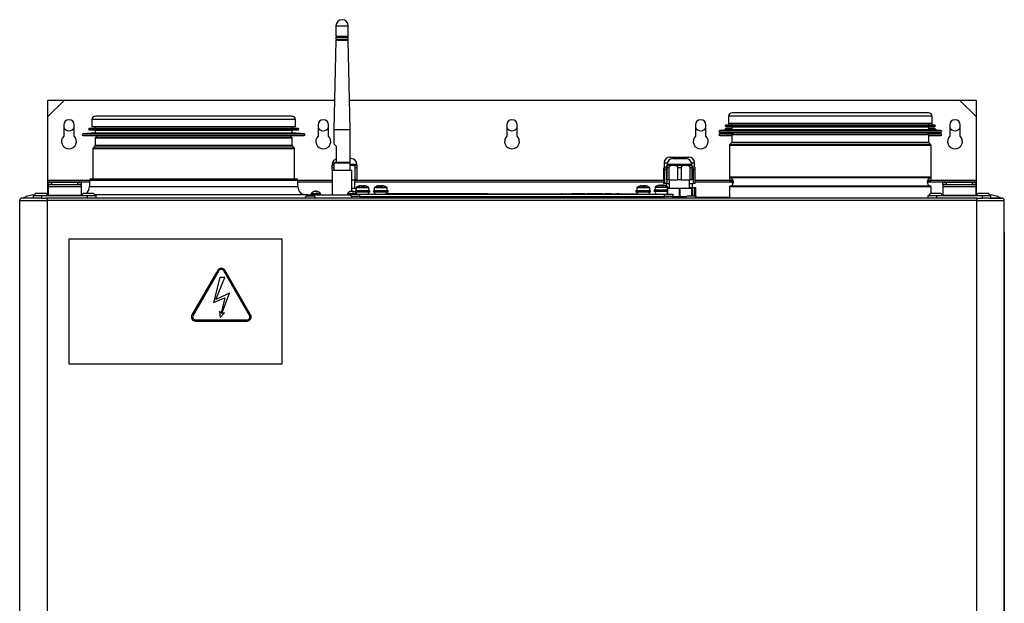
# Model space of a CAD drawing. Units: millimetres. Extents: x -271 to 3134, y -86 to 1997.
# Drawn here: x 785 to 1385, y 1254 to 1610 of the extents above; entities that cross this region are included whole.
import ezdxf

# ---------------------------------------------------------------- set-up
doc = ezdxf.new("R2010")
doc.units = ezdxf.units.MM

msp = doc.modelspace()

# ---------------------------------------------------------------- linework, layer by layer
at = {"color": 7, "linetype": 'ByBlock', "lineweight": -2}
for p, q in [((977.23, 1606.57), (977.23, 1600.37)), ((984.83, 1600.37), (984.83, 1606.57)), ((977.23, 1597.97), (976.03, 1543.47)), ((977.23, 1600.37), (984.83, 1600.37)), ((977.23, 1599.77), (977.23, 1598.57)), ((977.23, 1599.77), (984.83, 1599.77)), ((977.23, 1598.57), (984.83, 1598.57)), ((977.23, 1597.97), (984.83, 1597.97)), ((977.43, 1600.37), (977.43, 1599.77)), ((977.43, 1598.57), (977.43, 1597.97)), ((984.63, 1599.77), (984.63, 1600.37)), ((984.63, 1597.97), (984.63, 1598.57)), ((984.83, 1598.57), (984.83, 1599.77)), ((986.03, 1543.47), (984.83, 1597.97)), ((801.58, 1561.15), (801.58, 1551.15)), ((811.58, 1561.15), (801.58, 1561.15)), ((811.58, 1561.15), (801.58, 1551.15)), ((976.42, 1561.15), (811.58, 1561.15)), ((1357.58, 1561.15), (985.64, 1561.15)), ((1367.58, 1561.15), (1357.58, 1561.15)), ((1367.58, 1551.15), (1357.58, 1561.15)), ((1367.58, 1551.15), (1367.58, 1561.15)), ((801.58, 1551.15), (801.58, 1512.27)), ((828.58, 1549.47), (828.58, 1544.97)), ((950.48, 1551.57), (830.68, 1551.57)), ((952.58, 1544.97), (952.58, 1549.47)), ((1216.58, 1551.47), (1216.58, 1546.97)), ((1338.48, 1553.57), (1218.68, 1553.57)), ((1340.58, 1546.97), (1340.58, 1551.47)), ((1367.58, 1512.27), (1367.58, 1551.15)), ((811.38, 1546.15), (811.38, 1539.39)), ((817.78, 1539.39), (817.78, 1546.15)), ((830.48, 1544.23), (826.86, 1544.03)), ((826.86, 1543.23), (830.48, 1543.03)), ((934.42, 1544.97), (828.58, 1544.97)), ((830.48, 1544.97), (830.48, 1544.23)), ((830.48, 1544.23), (933.08, 1544.23)), ((830.48, 1543.03), (830.48, 1541.33)), ((830.48, 1543.03), (933.08, 1543.03)), ((933.08, 1544.23), (950.68, 1544.23)), ((933.08, 1543.03), (950.68, 1543.03)), ((952.58, 1544.97), (934.42, 1544.97)), ((950.68, 1544.23), (950.68, 1544.97)), ((954.3, 1544.03), (950.68, 1544.23)), ((950.68, 1543.03), (954.3, 1543.23)), ((950.68, 1541.33), (950.68, 1543.03)), ((966.38, 1546.15), (966.38, 1539.39)), ((972.78, 1539.39), (972.78, 1546.15)), ((976.03, 1543.47), (976.03, 1534.57)), ((976.03, 1543.47), (986.03, 1543.47)), ((986.03, 1523.47), (986.03, 1543.47)), ((1081.38, 1546.15), (1081.38, 1539.39)), ((1087.78, 1539.39), (1087.78, 1546.15)), ((1196.38, 1546.15), (1196.38, 1539.39)), ((1202.78, 1539.39), (1202.78, 1546.15)), ((1218.48, 1543.33), (1211.14, 1542.73)), ((1218.48, 1546.23), (1214.86, 1546.03)), ((1214.86, 1545.23), (1218.48, 1545.03)), ((1218.48, 1544.23), (1214.86, 1544.03)), ((1214.86, 1543.23), (1216.3, 1543.15)), ((1216.58, 1546.97), (1216.58, 1546.12)), ((1322.42, 1546.97), (1216.58, 1546.97)), ((1216.58, 1545.13), (1216.58, 1544.97)), ((1218.48, 1544.97), (1216.58, 1544.97)), ((1218.48, 1546.97), (1218.48, 1546.23)), ((1218.48, 1546.23), (1321.08, 1546.23)), ((1218.48, 1545.03), (1218.48, 1543.33)), ((1218.48, 1545.03), (1321.08, 1545.03)), ((1218.48, 1543.33), (1321.08, 1543.33)), ((1321.08, 1546.23), (1338.68, 1546.23)), ((1321.08, 1545.03), (1338.68, 1545.03)), ((1321.08, 1543.33), (1338.68, 1543.33)), ((1340.58, 1546.97), (1322.42, 1546.97)), ((1338.68, 1546.23), (1338.68, 1546.97)), ((1342.3, 1546.03), (1338.68, 1546.23)), ((1338.68, 1545.03), (1342.3, 1545.23)), ((1338.68, 1543.33), (1338.68, 1545.03)), ((1340.58, 1544.97), (1338.68, 1544.97)), ((1342.3, 1544.03), (1338.68, 1544.23)), ((1346.02, 1542.73), (1338.68, 1543.33)), ((1340.58, 1546.12), (1340.58, 1546.97)), ((1340.58, 1544.97), (1340.58, 1545.13)), ((1340.86, 1543.15), (1342.3, 1543.23)), ((1351.38, 1546.15), (1351.38, 1539.39)), ((1357.78, 1539.39), (1357.78, 1546.15)), ((830.48, 1541.33), (823.14, 1540.73)), ((823.18, 1539.73), (938.24, 1539.73)), ((830.48, 1541.33), (933.08, 1541.33)), ((830.58, 1538.17), (830.58, 1533.58)), ((831.93, 1539.73), (830.73, 1538.52)), ((933.08, 1541.33), (950.68, 1541.33)), ((938.24, 1539.73), (957.98, 1539.73)), ((950.43, 1538.52), (949.23, 1539.73)), ((950.58, 1533.58), (950.58, 1538.17)), ((958.02, 1540.73), (950.68, 1541.33)), ((1218.48, 1541.33), (1211.14, 1540.73)), ((1211.18, 1541.73), (1326.24, 1541.73)), ((1211.18, 1539.73), (1218.58, 1539.73)), ((1218.48, 1541.73), (1218.48, 1541.33)), ((1218.48, 1541.33), (1219.53, 1541.33)), ((1218.58, 1540.17), (1218.58, 1535.58)), ((1219.93, 1541.73), (1218.73, 1540.52)), ((1326.24, 1541.73), (1345.98, 1541.73)), ((1338.43, 1540.52), (1337.23, 1541.73)), ((1337.63, 1541.33), (1338.68, 1541.33)), ((1338.58, 1535.58), (1338.58, 1540.17)), ((1338.58, 1539.73), (1345.98, 1539.73)), ((1338.68, 1541.33), (1338.68, 1541.73)), ((1346.02, 1540.73), (1338.68, 1541.33)), ((829.08, 1531.67), (829.08, 1513.36)), ((830.43, 1533.23), (829.23, 1532.02)), ((951.93, 1532.02), (950.73, 1533.23)), ((952.08, 1513.36), (952.08, 1531.67)), ((977.53, 1533.07), (976.03, 1534.57)), ((977.53, 1523.47), (977.53, 1533.07)), ((1217.08, 1533.67), (1217.08, 1514.33)), ((1218.43, 1535.23), (1217.23, 1534.02)), ((1339.93, 1534.02), (1338.73, 1535.23)), ((1340.08, 1514.33), (1340.08, 1533.67)), ((986.03, 1525.67), (986.58, 1525.67)), ((1180.83, 1526.57), (1192.33, 1526.57)), ((1182.58, 1525.67), (1190.58, 1525.67)), ((975.03, 1518.57), (975.03, 1503.57)), ((975.03, 1518.57), (987.03, 1518.57)), ((975.08, 1522.17), (975.08, 1521.67)), ((975.08, 1521.67), (976.03, 1521.67)), ((975.08, 1518.57), (975.08, 1520.54)), ((976.03, 1523.07), (976.03, 1518.57)), ((976.03, 1523.07), (986.03, 1523.07)), ((976.73, 1523.47), (976.73, 1523.07)), ((976.73, 1523.47), (977.53, 1523.47)), ((977.53, 1523.47), (986.03, 1523.47)), ((985.33, 1523.07), (985.33, 1523.47)), ((986.03, 1518.57), (986.03, 1523.07)), ((986.03, 1521.67), (986.33, 1521.67)), ((986.33, 1521.67), (986.03, 1521.64)), ((986.33, 1521.67), (990.08, 1521.67)), ((987.03, 1505.69), (987.03, 1518.57)), ((989.08, 1512.67), (989.08, 1520.54)), ((990.08, 1521.67), (990.08, 1522.17)), ((990.08, 1520.54), (990.08, 1512.67)), ((1177.01, 1519.37), (1177.01, 1510.57)), ((1177.01, 1519.28), (1177.01, 1519.37)), ((1177.01, 1519.28), (1177.01, 1510.57)), ((1177.33, 1520.57), (1177.3, 1520.53)), ((1177.33, 1523.07), (1177.33, 1520.57)), ((1177.33, 1520.57), (1177.36, 1520.57)), ((1177.36, 1520.57), (1178.76, 1520.57)), ((1177.71, 1510.57), (1177.71, 1519.37)), ((1178.84, 1520.54), (1178.84, 1512.67)), ((1178.84, 1520.44), (1178.84, 1520.54)), ((1178.84, 1520.44), (1178.84, 1512.67)), ((1179.08, 1522.17), (1179.08, 1521.67)), ((1179.08, 1521.67), (1182.83, 1521.67)), ((1179.08, 1512.67), (1179.08, 1520.54)), ((1180.08, 1520.54), (1180.08, 1512.67)), ((1182.83, 1521.67), (1190.33, 1521.67)), ((1185.58, 1512.67), (1185.58, 1520.54)), ((1187.58, 1520.54), (1187.58, 1512.67)), ((1190.33, 1521.67), (1194.08, 1521.67)), ((1193.08, 1512.67), (1193.08, 1520.54)), ((1194.08, 1521.67), (1194.08, 1522.17)), ((1194.08, 1520.54), (1194.08, 1512.67)), ((1194.32, 1520.57), (1195.83, 1520.57)), ((1194.33, 1512.67), (1194.33, 1520.44)), ((1195.29, 1519.37), (1194.33, 1519.92)), ((1195.29, 1510.57), (1195.29, 1519.37)), ((1195.83, 1520.57), (1195.83, 1523.07)), ((1195.86, 1520.53), (1195.83, 1520.57)), ((1196.15, 1510.57), (1196.15, 1519.28)), ((801.58, 1512.27), (801.58, 1511.42)), ((827.08, 1512.36), (827.08, 1508.57)), ((828.08, 1513.36), (953.08, 1513.36)), ((954.08, 1508.57), (954.08, 1512.36)), ((987.03, 1512.67), (989.08, 1512.67)), ((988.83, 1507.57), (988.83, 1512.67)), ((990.08, 1512.67), (989.08, 1512.67)), ((1178.84, 1512.67), (1179.08, 1512.67)), ((1178.84, 1512.67), (1178.84, 1512.67)), ((1180.08, 1512.67), (1179.08, 1512.67)), ((1180.08, 1512.67), (1185.58, 1512.67)), ((1180.33, 1512.67), (1180.33, 1507.57)), ((1187.58, 1512.67), (1185.58, 1512.67)), ((1187.58, 1512.67), (1193.08, 1512.67)), ((1192.83, 1507.57), (1192.83, 1512.67)), ((1194.08, 1512.67), (1193.08, 1512.67)), ((1194.33, 1512.67), (1194.08, 1512.67)), ((1217.08, 1514.33), (1217.08, 1512.33)), ((1340.08, 1512.33), (1340.08, 1514.33)), ((1367.58, 1511.42), (1367.58, 1512.27)), ((801.58, 1511.42), (801.58, 1503.07)), ((801.93, 1511.17), (803.93, 1511.17)), ((801.93, 1509.67), (801.93, 1511.17)), ((801.93, 1511.17), (801.93, 1511.17)), ((801.93, 1509.67), (801.93, 1509.67)), ((803.93, 1509.67), (801.93, 1509.67)), ((801.93, 1509.67), (801.93, 1508.5)), ((821.93, 1508.5), (801.93, 1508.5)), ((801.93, 1508.5), (801.93, 1503.08)), ((803.93, 1511.17), (803.93, 1509.67)), ((819.93, 1511.17), (803.93, 1511.17)), ((819.93, 1509.67), (803.93, 1509.67)), ((819.93, 1509.67), (819.93, 1511.17)), ((819.93, 1511.17), (821.93, 1511.17)), ((821.93, 1509.67), (819.93, 1509.67)), ((821.93, 1511.17), (821.93, 1511.17)), ((821.93, 1511.17), (821.93, 1509.67)), ((821.93, 1509.67), (821.93, 1509.67)), ((821.93, 1509.67), (821.93, 1508.5)), ((821.93, 1508.5), (821.93, 1503.08)), ((987.03, 1507.57), (989.53, 1507.57)), ((989.54, 1507.8), (989.48, 1506.07)), ((992.75, 1509.11), (992.48, 1509.11)), ((992.75, 1509.11), (993.51, 1509.11)), ((994.17, 1509.11), (993.51, 1509.11)), ((994.16, 1509.11), (994.48, 1509.11)), ((997.48, 1506.07), (997.42, 1507.8)), ((1000.64, 1507.8), (1000.58, 1506.07)), ((1003.85, 1509.11), (1003.58, 1509.11)), ((1003.85, 1509.11), (1004.61, 1509.11)), ((1005.27, 1509.11), (1004.61, 1509.11)), ((1005.26, 1509.11), (1005.58, 1509.11)), ((1008.58, 1506.07), (1008.52, 1507.8)), ((1160.64, 1507.8), (1160.58, 1506.07)), ((1163.85, 1509.11), (1163.58, 1509.11)), ((1163.58, 1509.06), (1163.58, 1509.11)), ((1163.85, 1509.11), (1164.61, 1509.11)), ((1165.27, 1509.11), (1164.61, 1509.11)), ((1165.26, 1509.11), (1165.58, 1509.11)), ((1168.58, 1506.07), (1168.52, 1507.8)), ((1171.18, 1506.37), (1171.18, 1505.57)), ((1175.68, 1506.37), (1171.18, 1506.37)), ((1171.74, 1508.1), (1171.68, 1506.37)), ((1174.95, 1509.41), (1174.68, 1509.41)), ((1174.95, 1509.41), (1175.71, 1509.41)), ((1179.08, 1506.37), (1175.68, 1506.37)), ((1176.37, 1509.41), (1175.71, 1509.41)), ((1176.36, 1509.41), (1176.68, 1509.41)), ((1177.01, 1510.57), (1177.71, 1510.57)), ((1177.01, 1510.57), (1177.01, 1510.57)), ((1178.85, 1510.57), (1177.71, 1510.57)), ((1178.58, 1510.57), (1178.58, 1508.9)), ((1178.85, 1510.57), (1180.33, 1510.57)), ((1179.08, 1507.57), (1179.08, 1504.07)), ((1179.08, 1507.57), (1179.28, 1507.57)), ((1179.28, 1507.57), (1179.28, 1504.07)), ((1179.28, 1507.57), (1186.39, 1507.57)), ((1179.64, 1507.57), (1179.62, 1508.1)), ((1179.62, 1508.07), (1180.33, 1508.07)), ((1186.39, 1507.57), (1186.39, 1502.57)), ((1186.39, 1507.57), (1186.78, 1507.57)), ((1186.78, 1507.57), (1186.78, 1502.57)), ((1186.78, 1507.57), (1193.89, 1507.57)), ((1192.83, 1510.57), (1195.29, 1510.57)), ((1192.83, 1508.07), (1195.67, 1508.07)), ((1193.89, 1507.57), (1193.89, 1502.77)), ((1193.89, 1507.57), (1194.08, 1507.57)), ((1194.08, 1507.57), (1194.23, 1507.57)), ((1194.08, 1507.57), (1194.08, 1502.77)), ((1194.23, 1507.57), (1194.23, 1502.77)), ((1194.23, 1507.57), (1194.4, 1507.57)), ((1194.4, 1507.57), (1194.4, 1502.77)), ((1194.58, 1508.07), (1194.58, 1510.57)), ((1196.15, 1510.57), (1195.29, 1510.57)), ((1195.67, 1508.07), (1195.67, 1502.77)), ((1195.67, 1508.07), (1196.42, 1508.07)), ((1196.42, 1508.07), (1196.42, 1502.57)), ((1217.08, 1508.42), (1217.08, 1501.57)), ((1340.08, 1504.47), (1340.08, 1508.42)), ((1347.23, 1511.17), (1349.23, 1511.17)), ((1347.23, 1509.67), (1347.23, 1511.17)), ((1347.23, 1511.17), (1347.23, 1511.17)), ((1347.23, 1509.67), (1347.23, 1509.67)), ((1349.23, 1509.67), (1347.23, 1509.67)), ((1347.23, 1509.67), (1347.23, 1508.5)), ((1367.23, 1508.5), (1347.23, 1508.5)), ((1347.23, 1508.5), (1347.23, 1503.08)), ((1349.23, 1511.17), (1349.23, 1509.67)), ((1365.23, 1511.17), (1349.23, 1511.17)), ((1365.23, 1509.67), (1349.23, 1509.67)), ((1365.23, 1509.67), (1365.23, 1511.17)), ((1365.23, 1511.17), (1367.23, 1511.17)), ((1367.23, 1509.67), (1365.23, 1509.67)), ((1367.23, 1511.17), (1367.23, 1511.17)), ((1367.23, 1511.17), (1367.23, 1509.67)), ((1367.23, 1509.67), (1367.23, 1509.67)), ((1367.23, 1509.67), (1367.23, 1508.5)), ((1367.23, 1508.5), (1367.23, 1503.08)), ((1367.58, 1503.07), (1367.58, 1511.42)), ((794.09, 1501.57), (786.02, 1501.57)), ((792.93, 1501.57), (792.93, 1503.07)), ((792.93, 1503.07), (797.93, 1503.07)), ((797.93, 1501.57), (794.09, 1501.57)), ((800.03, 1504.47), (794.83, 1504.47)), ((797.93, 1503.07), (797.93, 1501.57)), ((797.93, 1503.07), (825.93, 1503.07)), ((797.93, 1501.57), (800.27, 1501.57)), ((801.38, 1501.57), (800.27, 1501.57)), ((801.38, 1500.13), (801.38, 1501.57)), ((1367.78, 1501.57), (801.38, 1501.57)), ((821.93, 1503.08), (801.93, 1503.08)), ((801.93, 1503.08), (801.93, 1503.07)), ((822.52, 1503.57), (821.93, 1503.57)), ((821.93, 1503.07), (821.93, 1503.08)), ((822.53, 1503.59), (822.08, 1503.57)), ((829.03, 1504.47), (823.83, 1504.47)), ((825.93, 1501.57), (825.93, 1503.07)), ((825.93, 1503.07), (830.93, 1503.07)), ((960.08, 1503.57), (830.34, 1503.57)), ((830.93, 1503.07), (830.93, 1501.57)), ((961.19, 1502.77), (959.53, 1502.77)), ((960.08, 1502.77), (960.08, 1503.57)), ((960.08, 1503.57), (964.03, 1503.57)), ((963.63, 1502.77), (961.19, 1502.77)), ((962.23, 1504.32), (962.23, 1503.57)), ((962.23, 1504.32), (962.44, 1504.32)), ((962.44, 1504.32), (967.83, 1504.32)), ((964.03, 1503.57), (986.58, 1503.57)), ((964.59, 1505.71), (964.59, 1505.74)), ((965.47, 1505.71), (965.37, 1505.73)), ((965.47, 1505.74), (965.47, 1505.22)), ((967.83, 1503.57), (967.83, 1504.32)), ((984.23, 1504.32), (984.23, 1503.57)), ((984.23, 1504.32), (984.44, 1504.32)), ((984.44, 1504.32), (989.83, 1504.32)), ((986.58, 1502.57), (986.58, 1504.07)), ((986.58, 1504.07), (991.58, 1504.07)), ((991.58, 1502.57), (986.58, 1502.57)), ((986.59, 1505.71), (986.59, 1505.74)), ((986.93, 1501.57), (986.93, 1502.57)), ((987.47, 1505.71), (987.37, 1505.73)), ((987.47, 1505.74), (987.47, 1505.22)), ((988.98, 1506.07), (988.98, 1505.27)), ((993.48, 1506.07), (988.98, 1506.07)), ((993.48, 1505.27), (988.98, 1505.27)), ((989.83, 1504.07), (989.83, 1504.32)), ((989.89, 1504.43), (989.89, 1504.07)), ((990.08, 1504.25), (990.08, 1504.07)), ((991.58, 1504.07), (991.58, 1502.57)), ((991.58, 1504.07), (1177.58, 1504.07)), ((991.58, 1502.57), (1177.58, 1502.57)), ((997.98, 1506.07), (993.48, 1506.07)), ((997.98, 1505.27), (993.48, 1505.27)), ((997.98, 1505.27), (997.98, 1506.07)), ((1000.08, 1506.07), (1000.08, 1505.27)), ((1004.58, 1506.07), (1000.08, 1506.07)), ((1004.58, 1505.27), (1000.08, 1505.27)), ((1001.58, 1504.07), (1001.58, 1504.08)), ((1001.59, 1504.08), (1001.58, 1504.08)), ((1009.08, 1506.07), (1004.58, 1506.07)), ((1009.08, 1505.27), (1004.58, 1505.27)), ((1069.58, 1504.08), (1007.57, 1504.08)), ((1009.08, 1505.27), (1009.08, 1506.07)), ((1047.83, 1504.13), (1047.83, 1504.08)), ((1052.83, 1504.13), (1047.83, 1504.13)), ((1052.83, 1504.13), (1116.33, 1504.13)), ((1069.58, 1504.07), (1069.58, 1504.08)), ((1099.58, 1504.17), (1099.58, 1504.13)), ((1099.58, 1504.17), (1101.58, 1504.17)), ((1101.58, 1504.17), (1161.31, 1504.17)), ((1108.21, 1504.27), (1108.21, 1504.17)), ((1108.21, 1504.27), (1108.21, 1504.17)), ((1108.21, 1504.27), (1108.21, 1504.27)), ((1114.79, 1504.27), (1114.79, 1504.17)), ((1115.14, 1504.27), (1115.14, 1504.17)), ((1116.33, 1504.13), (1121.33, 1504.13)), ((1116.33, 1504.13), (1116.33, 1504.07)), ((1116.48, 1504.27), (1116.48, 1504.17)), ((1117.91, 1504.27), (1117.91, 1504.17)), ((1118.29, 1504.27), (1118.29, 1504.17)), ((1118.56, 1504.27), (1118.56, 1504.17)), ((1119.41, 1504.27), (1119.41, 1504.17)), ((1120.58, 1504.27), (1120.58, 1504.17)), ((1121, 1504.27), (1120.76, 1504.27)), ((1121, 1504.27), (1121, 1504.17)), ((1122.08, 1504.27), (1121, 1504.27)), ((1121.33, 1504.07), (1121.33, 1504.13)), ((1122.08, 1504.27), (1122.08, 1504.17)), ((1122.46, 1504.27), (1122.08, 1504.27)), ((1122.46, 1504.27), (1122.46, 1504.17)), ((1123.54, 1504.27), (1122.46, 1504.27)), ((1123.54, 1504.27), (1123.54, 1504.17)), ((1123.85, 1504.27), (1123.54, 1504.27)), ((1125.12, 1504.27), (1123.88, 1504.27)), ((1125.12, 1504.27), (1125.12, 1504.17)), ((1126.21, 1504.27), (1125.12, 1504.27)), ((1125.46, 1504.27), (1125.46, 1504.29)), ((1126.21, 1504.27), (1126.21, 1504.17)), ((1126.52, 1504.27), (1126.26, 1504.27)), ((1126.52, 1504.27), (1126.52, 1504.17)), ((1126.58, 1504.27), (1126.58, 1504.17)), ((1127.66, 1504.27), (1126.58, 1504.27)), ((1127.33, 1504.27), (1127.33, 1504.29)), ((1127.66, 1504.27), (1127.66, 1504.17)), ((1127.87, 1504.27), (1127.87, 1504.17)), ((1128.14, 1504.27), (1128.14, 1504.17)), ((1128.99, 1504.27), (1128.99, 1504.17)), ((1130.16, 1504.27), (1130.16, 1504.17)), ((1130.37, 1504.27), (1130.37, 1504.17)), ((1130.79, 1504.27), (1130.37, 1504.27)), ((1130.79, 1504.27), (1130.79, 1504.17)), ((1131.24, 1504.27), (1131.24, 1504.17)), ((1131.83, 1504.27), (1131.83, 1504.17)), ((1133.27, 1504.27), (1131.89, 1504.27)), ((1133.33, 1504.27), (1133.33, 1504.17)), ((1133.92, 1504.27), (1133.92, 1504.17)), ((1134.23, 1504.27), (1134.23, 1504.17)), ((1134.71, 1504.27), (1134.71, 1504.17)), ((1134.98, 1504.27), (1134.98, 1504.17)), ((1135.54, 1504.27), (1135.54, 1504.17)), ((1135.71, 1504.27), (1135.59, 1504.27)), ((1135.71, 1504.27), (1135.71, 1504.17)), ((1136.79, 1504.27), (1135.71, 1504.27)), ((1136.79, 1504.27), (1136.79, 1504.17)), ((1137.16, 1504.27), (1136.79, 1504.27)), ((1137.16, 1504.27), (1137.16, 1504.17)), ((1138.25, 1504.27), (1137.16, 1504.27)), ((1138.25, 1504.27), (1138.25, 1504.17)), ((1138.53, 1504.27), (1138.25, 1504.27)), ((1138.58, 1504.27), (1138.58, 1504.17)), ((1138.85, 1504.27), (1138.85, 1504.17)), ((1139.7, 1504.27), (1139.7, 1504.17)), ((1140.87, 1504.27), (1140.87, 1504.17)), ((1141.09, 1504.27), (1141.05, 1504.27)), ((1141.12, 1504.27), (1141.12, 1504.17)), ((1141.5, 1504.27), (1141.5, 1504.17)), ((1142.29, 1504.27), (1141.5, 1504.27)), ((1142.29, 1504.27), (1142.29, 1504.17)), ((1142.34, 1504.27), (1142.29, 1504.27)), ((1142.34, 1504.27), (1142.34, 1504.17)), ((1143.15, 1504.27), (1142.34, 1504.27)), ((1143.15, 1504.27), (1143.15, 1504.17)), ((1143.75, 1504.27), (1143.15, 1504.27)), ((1143.75, 1504.27), (1143.75, 1504.17)), ((1143.86, 1504.27), (1143.75, 1504.27)), ((1143.86, 1504.27), (1143.86, 1504.17)), ((1144.6, 1504.27), (1143.86, 1504.27)), ((1144.6, 1504.27), (1144.6, 1504.17)), ((1144.94, 1504.27), (1144.94, 1504.17)), ((1145.08, 1504.27), (1145.08, 1504.17)), ((1146.11, 1504.27), (1146.11, 1504.17)), ((1147.08, 1504.27), (1147.08, 1504.17)), ((1147.41, 1504.27), (1147.41, 1504.17)), ((1148.38, 1504.27), (1148.38, 1504.17)), ((1149.08, 1504.27), (1149.08, 1504.17)), ((1149.19, 1504.27), (1149.08, 1504.27)), ((1149.19, 1504.27), (1149.19, 1504.17)), ((1149.83, 1504.27), (1149.19, 1504.27)), ((1149.83, 1504.27), (1149.83, 1504.17)), ((1149.83, 1504.27), (1161.15, 1504.27)), ((1160.08, 1506.07), (1160.08, 1505.27)), ((1164.58, 1506.07), (1160.08, 1506.07)), ((1164.58, 1505.27), (1160.08, 1505.27)), ((1169.08, 1506.07), (1164.58, 1506.07)), ((1169.08, 1505.27), (1164.58, 1505.27)), ((1167.58, 1504.09), (1167.58, 1504.07)), ((1169.08, 1505.27), (1169.08, 1506.07)), ((1175.68, 1505.57), (1171.18, 1505.57)), ((1179.08, 1505.57), (1175.68, 1505.57)), ((1177.58, 1502.57), (1177.58, 1504.07)), ((1177.58, 1504.07), (1182.58, 1504.07)), ((1182.58, 1502.57), (1177.58, 1502.57)), ((1178.76, 1504.1), (1178.76, 1504.07)), ((1182.23, 1502.57), (1182.23, 1501.57)), ((1182.58, 1504.07), (1182.58, 1502.57)), ((1182.58, 1502.57), (1190.84, 1502.57)), ((1186.39, 1502.57), (1186.78, 1502.57)), ((1195.6, 1502.77), (1191.5, 1502.77)), ((1196.26, 1502.57), (1197.08, 1502.57)), ((1196.26, 1502.57), (1196.42, 1502.57)), ((1197.08, 1501.57), (1197.08, 1502.57)), ((1338.23, 1501.57), (1338.23, 1503.07)), ((1338.23, 1503.07), (1343.23, 1503.07)), ((1345.33, 1504.47), (1340.13, 1504.47)), ((1343.23, 1503.07), (1343.23, 1501.57)), ((1343.23, 1503.07), (1371.23, 1503.07)), ((1367.23, 1503.08), (1347.23, 1503.08)), ((1347.23, 1503.08), (1347.23, 1503.07)), ((1367.23, 1503.07), (1367.23, 1503.08)), ((1367.78, 1501.57), (1367.78, 1500.13)), ((1367.78, 1501.57), (1368.89, 1501.57)), ((1368.89, 1501.57), (1371.23, 1501.57)), ((1374.33, 1504.47), (1369.13, 1504.47)), ((1371.23, 1501.57), (1371.23, 1503.07)), ((1371.23, 1503.07), (1376.23, 1503.07)), ((1375.07, 1501.57), (1371.23, 1501.57)), ((1375.07, 1501.57), (1383.14, 1501.57)), ((1376.23, 1503.07), (1376.23, 1501.57)), ((784.58, 1500.13), (801.38, 1500.13)), ((784.58, 922.93), (784.58, 1500.13)), ((801.38, 1500.13), (801.38, 922.93)), ((1367.78, 1500.13), (801.38, 1500.13)), ((1367.78, 1500.13), (1384.58, 1500.13)), ((1367.78, 922.93), (1367.78, 1500.13)), ((1384.58, 922.93), (1384.58, 1500.13)), ((784.58, 1481.03), (784.54, 1480.83)), ((784.54, 1480.83), (784.58, 1480.89)), ((784.54, 943.83), (784.54, 1480.83)), ((944.58, 1476.57), (814.58, 1476.57)), ((814.58, 1476.57), (814.58, 1400.57)), ((944.58, 1400.57), (944.58, 1476.57)), ((1384.62, 1480.83), (1384.58, 1481.03)), ((1384.58, 1480.89), (1384.62, 1480.83)), ((1384.62, 1480.83), (1384.62, 943.83)), ((905.26, 1457.59), (889.53, 1430.35)), ((905.9, 1457.22), (890.17, 1429.98)), ((906.54, 1453.2), (902.58, 1437.89)), ((904.08, 1439.66), (909.53, 1453.2)), ((909.53, 1453.2), (906.54, 1453.2)), ((924.63, 1429.98), (908.9, 1457.22)), ((925.28, 1430.35), (909.55, 1457.59)), ((902.58, 1437.89), (909.55, 1440.72)), ((912.32, 1443.66), (904.08, 1439.66)), ((909.55, 1440.72), (907.27, 1431.38)), ((907.73, 1431.27), (912.32, 1443.66)), ((906.36, 1432.63), (906.7, 1428.8)), ((907.27, 1431.38), (906.36, 1432.63)), ((906.7, 1428.8), (909.34, 1431.68)), ((909.34, 1431.68), (907.73, 1431.27)), ((891.67, 1427.38), (923.13, 1427.38)), ((891.67, 1426.63), (923.13, 1426.63)), ((814.58, 1400.57), (944.58, 1400.57))]:
    msp.add_line(p, q, dxfattribs=at)
at = {"color": 8, "linetype": 'ByBlock', "lineweight": -2}
for p, q in [((977.23, 1606.57), (984.83, 1606.57)), ((934.42, 1549.47), (828.58, 1549.47)), ((952.58, 1549.47), (934.42, 1549.47)), ((1322.42, 1551.47), (1216.58, 1551.47)), ((1340.58, 1551.47), (1322.42, 1551.47)), ((826.86, 1544.03), (935.64, 1544.03)), ((826.86, 1543.23), (935.64, 1543.23)), ((935.64, 1544.03), (954.3, 1544.03)), ((935.64, 1543.23), (954.3, 1543.23)), ((1211.14, 1542.73), (1326.27, 1542.73)), ((1214.86, 1546.03), (1323.64, 1546.03)), ((1214.86, 1545.23), (1323.64, 1545.23)), ((1214.86, 1544.03), (1218.48, 1544.03)), ((1214.86, 1543.23), (1217.27, 1543.23)), ((1323.64, 1546.03), (1342.3, 1546.03)), ((1323.64, 1545.23), (1342.3, 1545.23)), ((1326.27, 1542.73), (1346.02, 1542.73)), ((1338.68, 1544.03), (1342.3, 1544.03)), ((1339.89, 1543.23), (1342.3, 1543.23)), ((823.14, 1540.73), (938.27, 1540.73)), ((933.01, 1538.17), (830.58, 1538.17)), ((932.9, 1538.52), (830.73, 1538.52)), ((950.43, 1538.52), (932.9, 1538.52)), ((950.58, 1538.17), (933.01, 1538.17)), ((938.27, 1540.73), (958.02, 1540.73)), ((1211.14, 1540.73), (1218.93, 1540.73)), ((1321.01, 1540.17), (1218.58, 1540.17)), ((1320.9, 1540.52), (1218.73, 1540.52)), ((1338.43, 1540.52), (1320.9, 1540.52)), ((1338.58, 1540.17), (1321.01, 1540.17)), ((1338.23, 1540.73), (1346.02, 1540.73)), ((934.07, 1531.67), (829.08, 1531.67)), ((933.96, 1532.02), (829.23, 1532.02)), ((933.11, 1533.23), (830.43, 1533.23)), ((933.01, 1533.58), (830.58, 1533.58)), ((950.58, 1533.58), (933.01, 1533.58)), ((950.73, 1533.23), (933.11, 1533.23)), ((951.93, 1532.02), (933.96, 1532.02)), ((952.08, 1531.67), (934.07, 1531.67)), ((1322.07, 1533.67), (1217.08, 1533.67)), ((1321.96, 1534.02), (1217.23, 1534.02)), ((1321.11, 1535.23), (1218.43, 1535.23)), ((1321.01, 1535.58), (1218.58, 1535.58)), ((1338.58, 1535.58), (1321.01, 1535.58)), ((1338.73, 1535.23), (1321.11, 1535.23)), ((1339.93, 1534.02), (1321.96, 1534.02)), ((1340.08, 1533.67), (1322.07, 1533.67)), ((975.08, 1522.17), (976.09, 1522.17)), ((986.03, 1522.17), (990.08, 1522.17)), ((1177.33, 1523.07), (1179.2, 1523.07)), ((1179.08, 1522.17), (1194.08, 1522.17)), ((1193.96, 1523.07), (1195.83, 1523.07)), ((827.08, 1512.27), (801.58, 1512.27)), ((954.08, 1512.36), (827.08, 1512.36)), ((975.03, 1512.27), (954.08, 1512.27)), ((1177.01, 1512.27), (988.83, 1512.27)), ((1178.85, 1512.67), (1178.85, 1510.57)), ((1217.08, 1512.27), (1196.15, 1512.27)), ((1322.07, 1514.33), (1217.08, 1514.33)), ((1219.39, 1512.33), (1217.08, 1512.33)), ((1321.77, 1513.84), (1217.5, 1513.84)), ((1339.66, 1513.84), (1321.77, 1513.84)), ((1340.08, 1514.33), (1322.07, 1514.33)), ((1340.08, 1512.33), (1337.77, 1512.33)), ((1367.58, 1512.27), (1340.08, 1512.27)), ((801.58, 1511.42), (827.08, 1511.42)), ((827.08, 1508.57), (954.08, 1508.57)), ((954.08, 1511.42), (975.03, 1511.42)), ((988.83, 1511.42), (1177.01, 1511.42)), ((989.84, 1507.8), (989.54, 1507.8)), ((989.8, 1508.22), (997.16, 1508.22)), ((997.42, 1507.8), (989.84, 1507.8)), ((1000.94, 1507.8), (1000.64, 1507.8)), ((1000.9, 1508.22), (1008.26, 1508.22)), ((1008.52, 1507.8), (1000.94, 1507.8)), ((1160.94, 1507.8), (1160.64, 1507.8)), ((1160.9, 1508.22), (1168.26, 1508.22)), ((1168.52, 1507.8), (1160.94, 1507.8)), ((1172.04, 1508.1), (1171.74, 1508.1)), ((1172, 1508.52), (1179.36, 1508.52)), ((1179.62, 1508.1), (1172.04, 1508.1)), ((1196.15, 1511.42), (1218.51, 1511.42)), ((1322.07, 1508.42), (1217.08, 1508.42)), ((1219.54, 1511.84), (1217.5, 1511.84)), ((1321.77, 1508.91), (1217.5, 1508.91)), ((1339.66, 1508.91), (1321.77, 1508.91)), ((1340.08, 1508.42), (1322.07, 1508.42)), ((1339.66, 1511.84), (1337.62, 1511.84)), ((1338.65, 1511.42), (1367.58, 1511.42)), ((787, 1501.84), (790.43, 1501.84)), ((790.43, 1501.84), (792.93, 1501.84)), ((964.03, 1503.57), (964.03, 1502.71)), ((964.47, 1505.68), (964.47, 1505.73)), ((965.11, 1505.64), (965.11, 1505.73)), ((965.37, 1505.38), (965.37, 1505.73)), ((965.48, 1505.2), (965.48, 1505.73)), ((986.47, 1505.68), (986.47, 1505.73)), ((987.11, 1505.64), (987.11, 1505.73)), ((987.37, 1505.38), (987.37, 1505.73)), ((987.48, 1505.2), (987.48, 1505.73)), ((991.93, 1502.57), (991.93, 1501.57)), ((1052.83, 1504.13), (1052.83, 1504.08)), ((1101.58, 1504.17), (1101.58, 1504.13)), ((1177.23, 1501.57), (1177.23, 1502.57)), ((1217.08, 1502.04), (1197.08, 1502.04)), ((1376.23, 1501.84), (1382.16, 1501.84))]:
    msp.add_line(p, q, dxfattribs=at)
at = {"color": 7, "linetype": 'ByBlock', "lineweight": -2, "flags": 128}
for points in [[(965.11, 1505.73), (965.04, 1505.7), (965.02, 1505.68)], [(965.59, 1505.73), (965.76, 1505.7), (965.79, 1505.69)], [(987.11, 1505.73), (987.04, 1505.7), (987.03, 1505.69)], [(987.59, 1505.73), (987.76, 1505.7), (987.79, 1505.69)], [(1178.53, 1504.07), (1178.89, 1504.15), (1179.08, 1504.25)]]:
    msp.add_lwpolyline(points, dxfattribs=at)
at = {"color": 7, "linetype": 'ByBlock', "lineweight": -2}
for centre, radius, start, end in [((981.03, 1606.57), 3.8, 90, 180), ((981.03, 1606.57), 3.8, 0, 90), ((814.58, 1546.15), 3.2, 0, 180), ((830.68, 1549.47), 2.1, 90, 180), ((950.48, 1549.47), 2.1, 0, 90), ((969.58, 1546.15), 3.2, 0, 180), ((1084.58, 1546.15), 3.2, 0, 180), ((1199.58, 1546.15), 3.2, 0, 180), ((1218.68, 1551.47), 2.1, 90, 180), ((1338.48, 1551.47), 2.1, 0, 90), ((1354.58, 1546.15), 3.2, 0, 180), ((814.58, 1546.15), 3.5, 203.89551, 336.10449), ((826.88, 1543.63), 0.4, 93.1701, 266.8299), ((954.28, 1543.63), 0.4, 273.1701, 86.8299), ((969.58, 1546.15), 3.5, 203.89551, 336.10449), ((1084.58, 1546.15), 3.5, 203.89551, 336.10449), ((1199.58, 1546.15), 3.5, 203.89551, 336.10449), ((1211.18, 1542.23), 0.5, 94.68534, 270), ((1214.88, 1545.63), 0.4, 93.1701, 266.8299), ((1214.88, 1543.63), 0.4, 93.1701, 266.8299), ((1342.28, 1545.63), 0.4, 273.1701, 86.8299), ((1342.28, 1543.63), 0.4, 273.1701, 86.8299), ((1345.98, 1542.23), 0.5, 270, 85.31466), ((1354.58, 1546.15), 3.5, 203.89551, 336.10449), ((814.58, 1536.15), 4.55, 134.6921, 45.3079), ((823.18, 1540.23), 0.5, 94.68534, 270), ((831.08, 1538.17), 0.5, 135, 180), ((950.08, 1538.17), 0.5, 0, 45), ((957.98, 1540.23), 0.5, 270, 85.31466), ((969.58, 1536.15), 4.55, 134.6921, 45.3079), ((1084.58, 1536.15), 4.55, 134.6921, 45.3079), ((1199.58, 1536.15), 4.55, 134.6921, 45.3079), ((1211.18, 1540.23), 0.5, 94.68534, 270), ((1219.08, 1540.17), 0.5, 135, 180), ((1338.08, 1540.17), 0.5, 0, 45), ((1345.98, 1540.23), 0.5, 270, 85.31466), ((1354.58, 1536.15), 4.55, 134.6921, 45.3079), ((829.58, 1531.67), 0.5, 135, 180), ((830.08, 1533.58), 0.5, 315, 0), ((951.08, 1533.58), 0.5, 180, 225), ((951.58, 1531.67), 0.5, 0, 45), ((1217.58, 1533.67), 0.5, 135, 180), ((1218.08, 1535.58), 0.5, 315, 0), ((1339.08, 1535.58), 0.5, 180, 225), ((1339.58, 1533.67), 0.5, 0, 45), ((978.58, 1522.17), 3.5, 107.4576, 180), ((986.58, 1522.17), 3.5, 0, 90), ((1180.83, 1523.07), 3.5, 90, 180), ((1182.58, 1522.17), 3.5, 90, 180), ((1190.58, 1522.17), 3.5, 0, 90), ((1192.33, 1523.07), 3.5, 0, 90), ((828.08, 1512.36), 1, 90, 180), ((953.08, 1512.36), 1, 0, 90), ((1217.58, 1514.33), 0.5, 180, 260.40593), ((1217.58, 1512.33), 0.5, 180, 260.40593), ((1217.08, 1511.37), 2.5, 279.59407, 80.40593), ((1340.08, 1511.37), 2.5, 99.59407, 260.40593), ((1339.58, 1514.33), 0.5, 279.59407, 0), ((1339.58, 1512.33), 0.5, 279.59407, 0), ((822.08, 1508.57), 5, 304.91521, 0), ((959.08, 1508.57), 5, 180, 270), ((990.04, 1507.78), 0.5, 119.11139, 178), ((993.48, 1501.6), 7.57, 97.59152, 119.11139), ((993.36, 1502.64), 6.53, 97.70614, 107.73189), ((991.5, 1507.65), 1.22, 83.69778, 96.30222), ((993.62, 1502.64), 6.53, 97.70614, 107.73189), ((993.02, 1507.65), 1.54, 51.54636, 71.15783), ((994.3, 1501.75), 7.12, 87.39428, 92.60572), ((993.66, 1507.65), 1.54, 51.54636, 71.15783), ((993.48, 1501.6), 7.57, 60.88861, 82.40848), ((996.92, 1507.78), 0.5, 2, 60.88861), ((1001.14, 1507.78), 0.5, 119.11139, 178), ((1004.58, 1501.6), 7.57, 97.59152, 119.11139), ((1004.46, 1502.64), 6.53, 97.70614, 107.73189), ((1002.6, 1507.65), 1.22, 83.69778, 96.30222), ((1004.72, 1502.64), 6.53, 97.70614, 107.73189), ((1004.12, 1507.65), 1.54, 51.54636, 71.15783), ((1005.4, 1501.75), 7.12, 87.39428, 92.60572), ((1004.76, 1507.65), 1.54, 51.54636, 71.15783), ((1004.58, 1501.6), 7.57, 60.88861, 82.40848), ((1008.02, 1507.78), 0.5, 2, 60.88861), ((1161.14, 1507.78), 0.5, 119.11139, 178), ((1164.58, 1501.6), 7.57, 97.59152, 119.11139), ((1164.46, 1502.64), 6.53, 97.70614, 107.73189), ((1162.6, 1507.65), 1.22, 83.69778, 96.30222), ((1164.72, 1502.64), 6.53, 97.70614, 107.73189), ((1164.12, 1507.65), 1.54, 51.54636, 71.15783), ((1165.4, 1501.75), 7.12, 87.39428, 92.60572), ((1164.76, 1507.65), 1.54, 51.54636, 71.15783), ((1164.58, 1501.6), 7.57, 60.88861, 82.40848), ((1168.02, 1507.78), 0.5, 2, 60.88861), ((1172.24, 1508.08), 0.5, 119.11139, 178), ((1175.68, 1501.9), 7.57, 97.59152, 119.11139), ((1175.56, 1502.94), 6.53, 97.70614, 107.73189), ((1173.7, 1507.95), 1.22, 83.69778, 96.30222), ((1175.82, 1502.94), 6.53, 97.70614, 107.73189), ((1175.22, 1507.95), 1.54, 51.54636, 71.15783), ((1176.5, 1502.05), 7.12, 87.39428, 92.60572), ((1175.86, 1507.95), 1.54, 51.54636, 71.15783), ((1175.68, 1501.9), 7.57, 60.88861, 82.40848), ((1179.12, 1508.08), 0.5, 2, 60.88861), ((1217.58, 1508.42), 0.5, 99.59407, 180), ((1217.08, 1509.37), 2.5, 23.57818, 80.40593), ((1340.08, 1509.37), 2.5, 99.59407, 156.42182), ((1339.58, 1508.42), 0.5, 0, 80.40593), ((786.02, 1500.13), 1.44, 90, 180), ((787.13, 1501.57), 0.3, 115.70823, 180), ((794.58, 1486.1), 17.47, 93.50971, 115.70823), ((794.83, 1503.07), 1.4, 90, 180), ((800.03, 1503.07), 1.4, 0, 90), ((823.83, 1503.07), 1.4, 90, 180), ((829.03, 1503.07), 1.4, 0, 90), ((959.53, 1501.57), 1.2, 90, 180), ((965.03, 1502.35), 3.43, 102.75743, 144.75541), ((964.94, 1502.75), 3.02, 98.94215, 125.7453), ((963.29, 1504.51), 0.698, 80.83787, 99.16213), ((965.16, 1502.75), 3.02, 98.94215, 125.7453), ((963.63, 1501.57), 1.2, 0, 90), ((964.45, 1504.69), 1.15, 26.0966, 64.41072), ((964.99, 1504.69), 1.15, 26.0966, 64.41072), ((965.75, 1501.15), 4.05, 86.20724, 93.79276), ((965.03, 1502.35), 3.43, 35.24459, 77.24257), ((987.03, 1502.35), 3.43, 102.75743, 144.75541), ((986.94, 1502.75), 3.02, 98.94215, 125.7453), ((985.29, 1504.51), 0.698, 80.83787, 99.16213), ((987.16, 1502.75), 3.02, 98.94215, 125.7453), ((986.45, 1504.69), 1.15, 26.0966, 64.41072), ((986.99, 1504.69), 1.15, 26.0966, 64.41072), ((987.75, 1501.15), 4.05, 86.20724, 93.79276), ((987.03, 1502.35), 3.43, 35.24459, 77.24257), ((990.63, 1505.02), 0.95, 164.74248, 270), ((996.33, 1505.02), 0.95, 270, 15.25752), ((1001.73, 1505.02), 0.95, 164.74248, 270), ((1007.43, 1505.02), 0.95, 270, 15.25752), ((1161.73, 1505.02), 0.95, 164.74248, 270), ((1167.43, 1505.02), 0.95, 270, 15.25752), ((1172.83, 1505.02), 0.95, 144.62346, 270), ((1191.5, 1501.57), 1.2, 90, 180), ((1195.6, 1501.57), 1.2, 0, 90), ((1340.13, 1503.07), 1.4, 90, 180), ((1345.33, 1503.07), 1.4, 0, 90), ((1369.13, 1503.07), 1.4, 90, 180), ((1374.33, 1503.07), 1.4, 0, 90), ((1374.58, 1486.1), 17.47, 64.29177, 86.49029), ((1382.03, 1501.57), 0.3, 0, 64.29177), ((1383.14, 1500.13), 1.44, 0, 90), ((907.4, 1456.35), 2.48, 30, 150), ((907.4, 1456.35), 1.73, 30, 150), ((891.67, 1429.11), 2.48, 150, 270), ((891.67, 1429.11), 1.73, 150, 270), ((923.13, 1429.11), 2.48, 270, 30), ((923.13, 1429.11), 1.73, 270, 30)]:
    msp.add_arc(centre, radius, start, end, dxfattribs=at)
for points, knots in [([(975.08, 1520.54), (975.08, 1520.91), (975.08, 1521.52), (975.08, 1521.63), (975.08, 1521.67)], [0, 0, 0, 0, 0.602828, 1, 1, 1, 1]), ([(975.08, 1520.54), (975.09, 1520.45), (975.1, 1520.28), (975.26, 1520.16), (975.51, 1520.19), (975.79, 1520.32), (975.99, 1520.47), (976.08, 1520.54)], [0, 0, 0, 0, 0.220547, 0.442968, 0.640209, 0.82149, 1, 1, 1, 1]), ([(989.08, 1520.54), (988.87, 1520.7), (988.24, 1521.16), (987.3, 1521.6), (986.57, 1521.66), (986.33, 1521.67)], [0, 0, 0, 0, 0.258672, 0.754528, 1, 1, 1, 1]), ([(989.08, 1520.54), (989.2, 1520.45), (989.44, 1520.28), (989.75, 1520.16), (989.96, 1520.19), (990.06, 1520.32), (990.08, 1520.47), (990.08, 1520.54)], [0, 0, 0, 0, 0.22056, 0.442976, 0.640215, 0.821496, 1, 1, 1, 1]), ([(990.08, 1521.67), (990.08, 1521.67), (990.08, 1521.67), (990.08, 1521.42), (990.08, 1520.85), (990.08, 1520.54)], [0, 0, 0, 0, 0.042061, 0.480909, 1, 1, 1, 1]), ([(1177.36, 1520.57), (1177.29, 1520.48), (1177.17, 1520.32), (1177.06, 1519.64), (1177.01, 1519.37)], [0, 0, 0, 0, 0.589226, 1, 1, 1, 1]), ([(1177.71, 1519.37), (1177.68, 1519.54), (1177.62, 1519.95), (1177.5, 1520.42), (1177.41, 1520.57), (1177.37, 1520.57), (1177.36, 1520.57)], [0, 0, 0, 0, 0.2600047, 0.6086205, 0.9698581, 1, 1, 1, 1]), ([(1177.71, 1519.37), (1177.73, 1519.29), (1177.78, 1519.14), (1178.01, 1519.05), (1178.33, 1519.11), (1178.63, 1519.23), (1178.8, 1519.34), (1178.85, 1519.37)], [0, 0, 0, 0, 0.238964, 0.479471, 0.697948, 0.910455, 1, 1, 1, 1]), ([(1179.08, 1520.54), (1179.08, 1520.91), (1179.08, 1521.52), (1179.08, 1521.63), (1179.08, 1521.67)], [0, 0, 0, 0, 0.602828, 1, 1, 1, 1]), ([(1179.08, 1520.54), (1179.09, 1520.45), (1179.1, 1520.28), (1179.26, 1520.16), (1179.51, 1520.19), (1179.79, 1520.32), (1179.99, 1520.47), (1180.08, 1520.54)], [0, 0, 0, 0, 0.220547, 0.442968, 0.640209, 0.82149, 1, 1, 1, 1]), ([(1182.83, 1521.67), (1182.58, 1521.65), (1181.79, 1521.6), (1180.86, 1521.13), (1180.25, 1520.66), (1180.08, 1520.54)], [0, 0, 0, 0, 0.257847, 0.796364, 1, 1, 1, 1]), ([(1185.58, 1520.54), (1185.37, 1520.7), (1184.74, 1521.16), (1183.8, 1521.6), (1183.07, 1521.66), (1182.83, 1521.67)], [0, 0, 0, 0, 0.258672, 0.754528, 1, 1, 1, 1]), ([(1185.58, 1520.54), (1185.71, 1520.45), (1185.96, 1520.28), (1186.43, 1520.16), (1186.89, 1520.19), (1187.28, 1520.32), (1187.48, 1520.47), (1187.58, 1520.54)], [0, 0, 0, 0, 0.22056, 0.442976, 0.640215, 0.821496, 1, 1, 1, 1]), ([(1190.33, 1521.67), (1190.29, 1521.67), (1189.82, 1521.67), (1188.83, 1521.42), (1188.02, 1520.85), (1187.58, 1520.54)], [0, 0, 0, 0, 0.042061, 0.480909, 1, 1, 1, 1]), ([(1193.08, 1520.54), (1192.57, 1520.91), (1191.72, 1521.52), (1190.72, 1521.63), (1190.33, 1521.67)], [0, 0, 0, 0, 0.602828, 1, 1, 1, 1]), ([(1193.08, 1520.54), (1193.2, 1520.45), (1193.44, 1520.28), (1193.75, 1520.16), (1193.96, 1520.19), (1194.06, 1520.32), (1194.08, 1520.47), (1194.08, 1520.54)], [0, 0, 0, 0, 0.220547, 0.442968, 0.640209, 0.82149, 1, 1, 1, 1]), ([(1194.08, 1521.67), (1194.08, 1521.67), (1194.08, 1521.67), (1194.08, 1521.42), (1194.08, 1520.85), (1194.08, 1520.54)], [0, 0, 0, 0, 0.0420607, 0.480909, 1, 1, 1, 1]), ([(1194.08, 1520.18), (1194.14, 1520.18), (1194.26, 1520.18), (1194.33, 1520.32), (1194.32, 1520.47), (1194.32, 1520.54)], [0, 0, 0, 0, 0.349711, 0.677365, 1, 1, 1, 1]), ([(1195.29, 1519.37), (1195.42, 1519.29), (1195.67, 1519.14), (1195.96, 1519.05), (1196.12, 1519.11), (1196.16, 1519.23), (1196.15, 1519.34), (1196.15, 1519.37)], [0, 0, 0, 0, 0.238951, 0.479461, 0.697939, 0.910445, 1, 1, 1, 1]), ([(1195.86, 1520.49), (1195.89, 1520.46), (1195.96, 1520.38), (1196.05, 1519.96), (1196.12, 1519.54), (1196.15, 1519.37)], [0, 0, 0, 0, 0.244946, 0.684511, 1, 1, 1, 1]), ([(994.16, 1509.11), (994.16, 1509.03), (994.16, 1508.94), (994.15, 1508.86), (994.15, 1508.86)], [0, 0, 0, 0, 0.9620808, 1, 1, 1, 1]), ([(1005.26, 1509.11), (1005.26, 1509.03), (1005.26, 1508.93), (1005.25, 1508.83), (1005.25, 1508.82)], [0, 0, 0, 0, 0.834605, 1, 1, 1, 1]), ([(1165.26, 1509.11), (1165.26, 1509.03), (1165.26, 1508.93), (1165.25, 1508.83), (1165.25, 1508.82)], [0, 0, 0, 0, 0.834605, 1, 1, 1, 1]), ([(1176.36, 1509.41), (1176.36, 1509.33), (1176.36, 1509.24), (1176.35, 1509.16), (1176.35, 1509.16)], [0, 0, 0, 0, 0.962081, 1, 1, 1, 1]), ([(964.59, 1505.74), (964.59, 1505.74), (964.59, 1505.74), (964.56, 1505.74), (964.52, 1505.73), (964.49, 1505.73), (964.47, 1505.73)], [0, 0, 0, 0, 0.233484, 0.514823, 0.794783, 1, 1, 1, 1]), ([(964.7, 1505.73), (964.72, 1505.73), (964.76, 1505.74), (964.82, 1505.74), (964.88, 1505.74), (964.92, 1505.73), (964.94, 1505.73), (964.95, 1505.73)], [0, 0, 0, 0, 0.212401, 0.425564, 0.636402, 0.846208, 1, 1, 1, 1]), ([(965.37, 1505.73), (965.35, 1505.73), (965.3, 1505.74), (965.24, 1505.74), (965.18, 1505.74), (965.14, 1505.73), (965.12, 1505.73), (965.11, 1505.73)], [0, 0, 0, 0, 0.212401, 0.425564, 0.636402, 0.846208, 1, 1, 1, 1]), ([(965.48, 1505.73), (965.48, 1505.73), (965.46, 1505.74), (965.47, 1505.74), (965.5, 1505.74), (965.54, 1505.73), (965.57, 1505.73), (965.59, 1505.73)], [0, 0, 0, 0, 0.212401, 0.425564, 0.636402, 0.846208, 1, 1, 1, 1]), ([(986.59, 1505.74), (986.59, 1505.74), (986.59, 1505.74), (986.56, 1505.74), (986.52, 1505.73), (986.49, 1505.73), (986.47, 1505.73)], [0, 0, 0, 0, 0.233484, 0.514823, 0.794783, 1, 1, 1, 1]), ([(986.7, 1505.73), (986.72, 1505.73), (986.76, 1505.74), (986.82, 1505.74), (986.88, 1505.74), (986.92, 1505.73), (986.94, 1505.73), (986.95, 1505.73)], [0, 0, 0, 0, 0.212401, 0.425564, 0.636402, 0.846208, 1, 1, 1, 1]), ([(987.37, 1505.73), (987.35, 1505.73), (987.3, 1505.74), (987.24, 1505.74), (987.18, 1505.74), (987.14, 1505.73), (987.12, 1505.73), (987.11, 1505.73)], [0, 0, 0, 0, 0.212401, 0.425564, 0.636402, 0.846208, 1, 1, 1, 1]), ([(987.48, 1505.73), (987.48, 1505.73), (987.46, 1505.74), (987.47, 1505.74), (987.5, 1505.74), (987.54, 1505.73), (987.57, 1505.73), (987.59, 1505.73)], [0, 0, 0, 0, 0.212401, 0.425564, 0.636402, 0.846208, 1, 1, 1, 1]), ([(1115.14, 1504.27), (1115.03, 1504.27), (1114.82, 1504.27), (1114.8, 1504.27), (1114.79, 1504.27)], [0, 0, 0, 0, 0.559241, 1, 1, 1, 1]), ([(1128.14, 1504.27), (1128.05, 1504.27), (1127.9, 1504.27), (1127.88, 1504.27), (1127.87, 1504.27)], [0, 0, 0, 0, 0.559632, 1, 1, 1, 1]), ([(1128.99, 1504.27), (1128.81, 1504.27), (1128.48, 1504.27), (1128.24, 1504.27), (1128.14, 1504.27)], [0, 0, 0, 0, 0.559714, 1, 1, 1, 1]), ([(1131.24, 1504.27), (1131.16, 1504.27), (1131.01, 1504.27), (1130.79, 1504.27), (1130.79, 1504.27), (1130.79, 1504.27)], [0, 0, 0, 0, 0.2806564, 0.5595593, 1, 1, 1, 1]), ([(1131.83, 1504.27), (1131.8, 1504.27), (1131.73, 1504.27), (1131.53, 1504.27), (1131.35, 1504.27), (1131.24, 1504.27)], [0, 0, 0, 0, 0.2813088, 0.5621465, 1, 1, 1, 1]), ([(1133.92, 1504.27), (1133.83, 1504.27), (1133.67, 1504.27), (1133.47, 1504.27), (1133.35, 1504.27), (1133.34, 1504.27), (1133.33, 1504.27)], [0, 0, 0, 0, 0.2803759, 0.559847, 0.7797073, 1, 1, 1, 1]), ([(1134.23, 1504.27), (1134.17, 1504.27), (1134.07, 1504.27), (1133.96, 1504.27), (1133.92, 1504.27)], [0, 0, 0, 0, 0.559849, 1, 1, 1, 1]), ([(1134.71, 1504.27), (1134.62, 1504.27), (1134.46, 1504.27), (1134.3, 1504.27), (1134.23, 1504.27)], [0, 0, 0, 0, 0.560187, 1, 1, 1, 1]), ([(1134.98, 1504.27), (1134.94, 1504.27), (1134.85, 1504.27), (1134.71, 1504.27), (1134.71, 1504.27), (1134.71, 1504.27)], [0, 0, 0, 0, 0.280639, 0.559311, 1, 1, 1, 1]), ([(1135.54, 1504.27), (1135.45, 1504.27), (1135.29, 1504.27), (1135.08, 1504.27), (1134.98, 1504.27)], [0, 0, 0, 0, 0.561504, 1, 1, 1, 1]), ([(1138.85, 1504.27), (1138.76, 1504.27), (1138.61, 1504.27), (1138.59, 1504.27), (1138.58, 1504.27)], [0, 0, 0, 0, 0.559632, 1, 1, 1, 1]), ([(1139.7, 1504.27), (1139.52, 1504.27), (1139.19, 1504.27), (1138.95, 1504.27), (1138.85, 1504.27)], [0, 0, 0, 0, 0.559714, 1, 1, 1, 1]), ([(1141.5, 1504.27), (1141.48, 1504.27), (1141.44, 1504.27), (1141.32, 1504.27), (1141.2, 1504.27), (1141.12, 1504.27)], [0, 0, 0, 0, 0.281069, 0.56044, 1, 1, 1, 1]), ([(1144.94, 1504.27), (1144.89, 1504.27), (1144.81, 1504.27), (1144.69, 1504.27), (1144.64, 1504.27), (1144.6, 1504.27)], [0, 0, 0, 0, 0.280312, 0.560467, 1, 1, 1, 1]), ([(1149.08, 1504.27), (1148.97, 1504.27), (1148.77, 1504.27), (1148.5, 1504.27), (1148.38, 1504.27)], [0, 0, 0, 0, 0.5595166, 1, 1, 1, 1])]:
    msp.add_open_spline(points, degree=3, knots=knots, dxfattribs=at)

doc.saveas('drawing.dxf')
